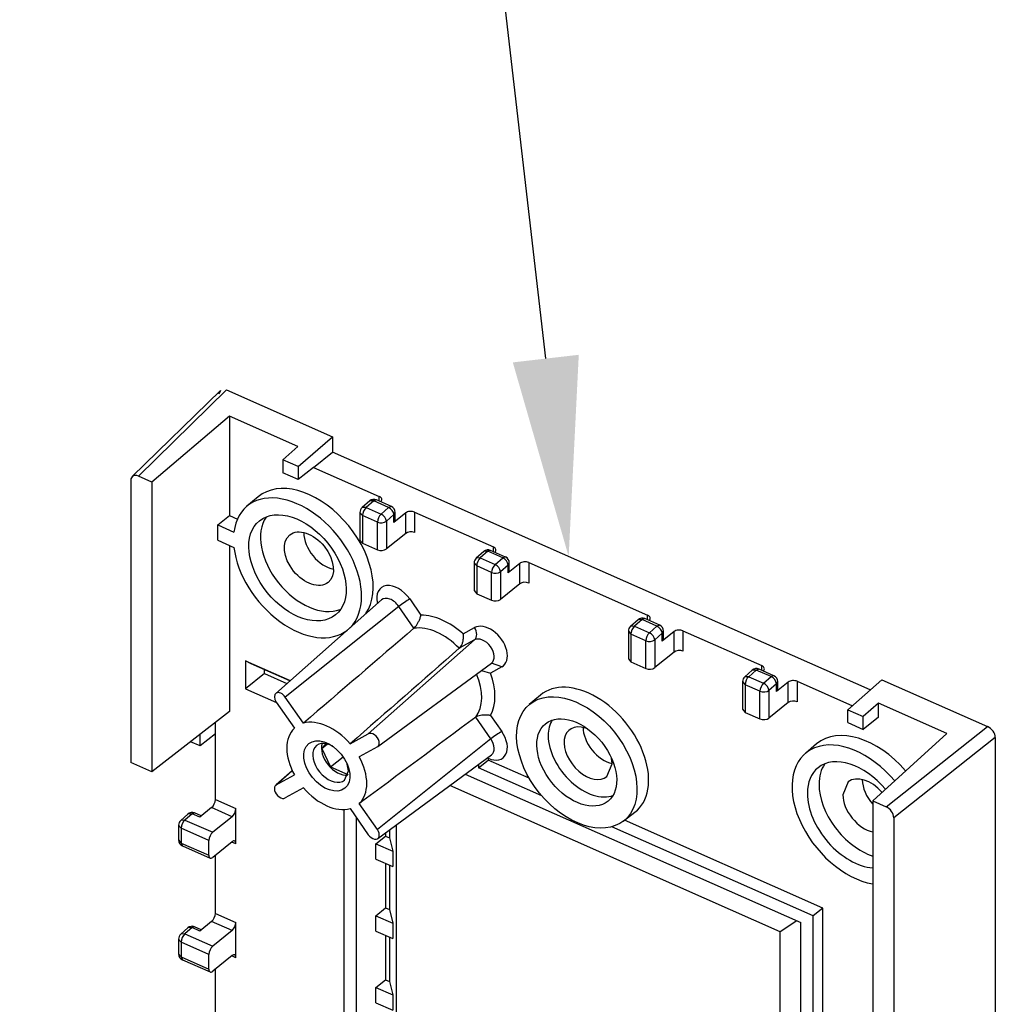
# Model space of a CAD drawing. Extents: x 0 to 17, y 0 to 11.
# Drawn here: x 12 to 12.6, y 8.6 to 9.2 of the extents above; entities that cross this region are included whole.
import ezdxf

# ---------------------------------------------------------------- set-up
doc = ezdxf.new("R2010")
doc.units = 0
doc.header["$MEASUREMENT"] = 0
doc.layers.add('dims', color=7, linetype='Continuous')
doc.layers.add('geom', color=7, linetype='Continuous')

msp = doc.modelspace()

# ---------------------------------------------------------------- linework, layer by layer
at = {"layer": 'dims', "color": 7, "linetype": 'Continuous'}
msp.add_lwpolyline([(12.30487, 8.99764), (12.22478, 9.69095), (11.97478, 9.69095)], dxfattribs=at)
msp.add_solid([(12.32556, 9.00003), (12.31921, 8.87346), (12.28417, 8.99525)], dxfattribs=at)
at = {"layer": 'geom', "color": 7, "linetype": 'Continuous'}
for p, q in [((12.10068, 8.97768), (12.0454, 8.92359)), ((12.10462, 8.97798), (12.04934, 8.92389)), ((12.10068, 8.97768), (12.0998, 8.9753)), ((12.10462, 8.97798), (12.17094, 8.94865)), ((12.10642, 8.96148), (12.0577, 8.92019)), ((12.14939, 8.94247), (12.10642, 8.96148)), ((12.10642, 8.96148), (12.10642, 8.89913)), ((12.14952, 8.92985), (12.17094, 8.94865)), ((12.17094, 8.94865), (12.17094, 8.93903)), ((12.14939, 8.94247), (12.13987, 8.93412)), ((12.15904, 8.92943), (12.17094, 8.93903)), ((12.50846, 8.78977), (12.17094, 8.93903)), ((12.14952, 8.92985), (12.13987, 8.93412)), ((12.13987, 8.93412), (12.13987, 8.92601)), ((12.14952, 8.92174), (12.13987, 8.92601)), ((12.14952, 8.92985), (12.14952, 8.92174)), ((12.15904, 8.92943), (12.14952, 8.92174)), ((12.15904, 8.92943), (12.20037, 8.91115)), ((12.04452, 8.92122), (12.04452, 8.74418)), ((12.0577, 8.92019), (12.04934, 8.92389)), ((12.0577, 8.92019), (12.0577, 8.73835)), ((12.12432, 8.9109), (12.11732, 8.90497)), ((12.1944, 8.90832), (12.18964, 8.90414)), ((12.19692, 8.90841), (12.19216, 8.90424)), ((12.19692, 8.90841), (12.1944, 8.90832)), ((12.19866, 8.90897), (12.19692, 8.90841)), ((12.20624, 8.90429), (12.19692, 8.90841)), ((12.20798, 8.90485), (12.19866, 8.90897)), ((12.20037, 8.90821), (12.20037, 8.91115)), ((12.18828, 8.90113), (12.18828, 8.88376)), ((12.18828, 8.90113), (12.1899, 8.89921)), ((12.19216, 8.90424), (12.18964, 8.90414)), ((12.19216, 8.90424), (12.20148, 8.90011)), ((12.20148, 8.90011), (12.20624, 8.90429)), ((12.20798, 8.90485), (12.20624, 8.90429)), ((12.20958, 8.89977), (12.21037, 8.90119)), ((12.21696, 8.90084), (12.20958, 8.89489)), ((12.21037, 8.89631), (12.21037, 8.90119)), ((12.21696, 8.88801), (12.21696, 8.90084)), ((12.22255, 8.90134), (12.22255, 8.88851)), ((12.22255, 8.90134), (12.27197, 8.87949)), ((12.09911, 8.89328), (12.10642, 8.89913)), ((12.10642, 8.89913), (12.11139, 8.89694)), ((12.1899, 8.89921), (12.1899, 8.88184)), ((12.19923, 8.89509), (12.1899, 8.89921)), ((12.19923, 8.87771), (12.19923, 8.89509)), ((12.20958, 8.89977), (12.20482, 8.89559)), ((12.20482, 8.89559), (12.20482, 8.87821)), ((12.20958, 8.89489), (12.20958, 8.89977)), ((12.20958, 8.89489), (12.21037, 8.89631)), ((12.09911, 8.89328), (12.10919, 8.88882)), ((12.09911, 8.88365), (12.09911, 8.89328)), ((12.09911, 8.88365), (12.10919, 8.8792)), ((12.18828, 8.88376), (12.1899, 8.88184)), ((12.21696, 8.88801), (12.20482, 8.87821)), ((12.10642, 8.88042), (12.10642, 8.77627)), ((12.1899, 8.88184), (12.19923, 8.87771)), ((12.266, 8.87666), (12.26124, 8.87248)), ((12.26852, 8.87675), (12.26376, 8.87257)), ((12.26852, 8.87675), (12.266, 8.87666)), ((12.27026, 8.87731), (12.26852, 8.87675)), ((12.27784, 8.87263), (12.26852, 8.87675)), ((12.27958, 8.87318), (12.27026, 8.87731)), ((12.27197, 8.87655), (12.27197, 8.87949)), ((12.26376, 8.87257), (12.26124, 8.87248)), ((12.26376, 8.87257), (12.27308, 8.86845)), ((12.27308, 8.86845), (12.27784, 8.87263)), ((12.27958, 8.87318), (12.27784, 8.87263)), ((12.25988, 8.86947), (12.25988, 8.8521)), ((12.25988, 8.86947), (12.2615, 8.86755)), ((12.2615, 8.86755), (12.2615, 8.85017)), ((12.27083, 8.86343), (12.2615, 8.86755)), ((12.28118, 8.8681), (12.27642, 8.86393)), ((12.27642, 8.86393), (12.27642, 8.84655)), ((12.28118, 8.8681), (12.28196, 8.86953)), ((12.28856, 8.86918), (12.28118, 8.86322)), ((12.28118, 8.86322), (12.28118, 8.8681)), ((12.28118, 8.86322), (12.28196, 8.86464)), ((12.28196, 8.86464), (12.28196, 8.86953)), ((12.28856, 8.85635), (12.28856, 8.86918)), ((12.29415, 8.86968), (12.29415, 8.85685)), ((12.29415, 8.86968), (12.36874, 8.83669)), ((12.27083, 8.84605), (12.27083, 8.86343)), ((12.25988, 8.8521), (12.2615, 8.85017)), ((12.28856, 8.85635), (12.27642, 8.84655)), ((12.20169, 8.84624), (12.13539, 8.78753)), ((12.21949, 8.84684), (12.22654, 8.8367)), ((12.2615, 8.85017), (12.27083, 8.84605)), ((12.21264, 8.84217), (12.14144, 8.78528)), ((12.22215, 8.82847), (12.21264, 8.84217)), ((12.36278, 8.83386), (12.35802, 8.82968)), ((12.36529, 8.83396), (12.36053, 8.82978)), ((12.36529, 8.83396), (12.36278, 8.83386)), ((12.36703, 8.83451), (12.36529, 8.83396)), ((12.37461, 8.82983), (12.36529, 8.83396)), ((12.37636, 8.83039), (12.36703, 8.83451)), ((12.36874, 8.83376), (12.36874, 8.83669)), ((12.18012, 8.82717), (12.18035, 8.82734)), ((12.25309, 8.82495), (12.26014, 8.82887)), ((12.35666, 8.82668), (12.35666, 8.8093)), ((12.35666, 8.82668), (12.35828, 8.82476)), ((12.36053, 8.82978), (12.35802, 8.82968)), ((12.36053, 8.82978), (12.36985, 8.82566)), ((12.36985, 8.82566), (12.37461, 8.82983)), ((12.37636, 8.83039), (12.37461, 8.82983)), ((12.37795, 8.82531), (12.37874, 8.82673)), ((12.37874, 8.82185), (12.37874, 8.82673)), ((12.39093, 8.82688), (12.39093, 8.81405)), ((12.39093, 8.82688), (12.44037, 8.80502)), ((12.2601, 8.82118), (12.1935, 8.76226)), ((12.2601, 8.82118), (12.25059, 8.8159)), ((12.35828, 8.82476), (12.35828, 8.80738)), ((12.3676, 8.82063), (12.35828, 8.82476)), ((12.3676, 8.80326), (12.3676, 8.82063)), ((12.37795, 8.82531), (12.37319, 8.82113)), ((12.37319, 8.82113), (12.37319, 8.80376)), ((12.38533, 8.82638), (12.37795, 8.82043)), ((12.37795, 8.82043), (12.37795, 8.82531)), ((12.37795, 8.82043), (12.37874, 8.82185)), ((12.38533, 8.81355), (12.38533, 8.82638)), ((12.11651, 8.80806), (12.14456, 8.79565)), ((12.12008, 8.80613), (12.11651, 8.80806)), ((12.11651, 8.80806), (12.11651, 8.79041)), ((12.35666, 8.8093), (12.35828, 8.80738)), ((12.38533, 8.81355), (12.37319, 8.80376)), ((12.14429, 8.79542), (12.12008, 8.80613)), ((12.12841, 8.80002), (12.12841, 8.80244)), ((12.19941, 8.75422), (12.27079, 8.80664)), ((12.26446, 8.80203), (12.27019, 8.80034)), ((12.27724, 8.80425), (12.27019, 8.80034)), ((12.27724, 8.80425), (12.27075, 8.80661)), ((12.35828, 8.80738), (12.3676, 8.80326)), ((12.43441, 8.80218), (12.42965, 8.79801)), ((12.43692, 8.80228), (12.43216, 8.7981)), ((12.43692, 8.80228), (12.43441, 8.80218)), ((12.43866, 8.80284), (12.43692, 8.80228)), ((12.44625, 8.79816), (12.43692, 8.80228)), ((12.44799, 8.79871), (12.43866, 8.80284)), ((12.44037, 8.80208), (12.44037, 8.80502)), ((12.12841, 8.80002), (12.11651, 8.79041)), ((12.12841, 8.80002), (12.14247, 8.7938)), ((12.43216, 8.7981), (12.42965, 8.79801)), ((12.43216, 8.7981), (12.44149, 8.79398)), ((12.44149, 8.79398), (12.44625, 8.79816)), ((12.44799, 8.79871), (12.44625, 8.79816)), ((12.49434, 8.77737), (12.51575, 8.79617)), ((12.51575, 8.79617), (12.58207, 8.76684)), ((12.11651, 8.79041), (12.13598, 8.78181)), ((12.42829, 8.795), (12.42829, 8.77762)), ((12.42829, 8.795), (12.42991, 8.79308)), ((12.42991, 8.79308), (12.42991, 8.7757)), ((12.43923, 8.78896), (12.42991, 8.79308)), ((12.44959, 8.79363), (12.44483, 8.78945)), ((12.44959, 8.79363), (12.45037, 8.79505)), ((12.45696, 8.79471), (12.44959, 8.78875)), ((12.44959, 8.78875), (12.44959, 8.79363)), ((12.44959, 8.78875), (12.45037, 8.79017)), ((12.45037, 8.79017), (12.45037, 8.79505)), ((12.45696, 8.78188), (12.45696, 8.79471)), ((12.46256, 8.7952), (12.46256, 8.78237)), ((12.46256, 8.7952), (12.4972, 8.77988)), ((12.15281, 8.76891), (12.14144, 8.78528)), ((12.30146, 8.7865), (12.29445, 8.78058)), ((12.43923, 8.77158), (12.43923, 8.78896)), ((12.44483, 8.78945), (12.44483, 8.77208)), ((12.13576, 8.78212), (12.14713, 8.76575)), ((12.42829, 8.77762), (12.42991, 8.7757)), ((12.45696, 8.78188), (12.44483, 8.77208)), ((12.49434, 8.76926), (12.49434, 8.77737)), ((12.49434, 8.77737), (12.50398, 8.7731)), ((12.5135, 8.78146), (12.50398, 8.7731)), ((12.5135, 8.77268), (12.5135, 8.78146)), ((12.55647, 8.76246), (12.5135, 8.78146)), ((12.10642, 8.77627), (12.0577, 8.73835)), ((12.27038, 8.75902), (12.26087, 8.77272)), ((12.27019, 8.77384), (12.27724, 8.7637)), ((12.42991, 8.7757), (12.43923, 8.77158)), ((12.50398, 8.76499), (12.50398, 8.7731)), ((12.5135, 8.77268), (12.50398, 8.76499)), ((12.09755, 8.76231), (12.09755, 8.76937)), ((12.49434, 8.76926), (12.50398, 8.76499)), ((12.51837, 8.71648), (12.58207, 8.76684)), ((12.09755, 8.76231), (12.08803, 8.75463)), ((12.08803, 8.75463), (12.08803, 8.76196)), ((12.09755, 8.72108), (12.09755, 8.76231)), ((12.18213, 8.75594), (12.1935, 8.76226)), ((12.27038, 8.75902), (12.19919, 8.70213)), ((12.55647, 8.76246), (12.51, 8.72018)), ((12.58689, 8.75991), (12.52318, 8.70955)), ((12.58689, 8.75991), (12.58689, 8.56079)), ((12.08803, 8.75463), (12.08203, 8.75728)), ((12.16679, 8.75615), (12.16444, 8.75313)), ((12.16444, 8.75313), (12.16794, 8.7559)), ((12.16444, 8.75313), (12.16982, 8.74145)), ((12.19919, 8.75407), (12.18782, 8.74776)), ((12.47477, 8.75593), (12.46776, 8.75)), ((12.16982, 8.74145), (12.17769, 8.74783)), ((12.19941, 8.69661), (12.27079, 8.74903)), ((12.26869, 8.74689), (12.26866, 8.74746)), ((12.26869, 8.74689), (12.26869, 8.74579)), ((12.34656, 8.74338), (12.34618, 8.74691)), ((12.0577, 8.73835), (12.04452, 8.74418)), ((12.16982, 8.74145), (12.18059, 8.73669)), ((12.18105, 8.7391), (12.18034, 8.74332)), ((12.26274, 8.74085), (12.26869, 8.74579)), ((12.26274, 8.74311), (12.26274, 8.74085)), ((12.30236, 8.72333), (12.26274, 8.74085)), ((12.29446, 8.7344), (12.26869, 8.74579)), ((12.34325, 8.73543), (12.34656, 8.74338)), ((12.1458, 8.73914), (12.13539, 8.72992)), ((12.14582, 8.73908), (12.13576, 8.73018)), ((12.13576, 8.73018), (12.14713, 8.7365)), ((12.1786, 8.73321), (12.18105, 8.7391)), ((12.18059, 8.73669), (12.18083, 8.737)), ((12.25436, 8.73696), (12.46497, 8.64382)), ((12.15281, 8.72831), (12.14144, 8.722)), ((12.45201, 8.63812), (12.24464, 8.72982)), ((12.49464, 8.73206), (12.49128, 8.72396)), ((12.09517, 8.71595), (12.08779, 8.71)), ((12.10803, 8.71026), (12.09517, 8.71595)), ((12.09755, 8.72108), (12.11041, 8.71539)), ((12.19919, 8.70213), (12.18782, 8.7185)), ((12.51, 8.72018), (12.51837, 8.71648)), ((12.51, 8.72018), (12.51, 8.53834)), ((12.08022, 8.71192), (12.0758, 8.70793)), ((12.0829, 8.71216), (12.07848, 8.70817)), ((12.0829, 8.71216), (12.08022, 8.71192)), ((12.08452, 8.71261), (12.0829, 8.71216)), ((12.08779, 8.71), (12.0829, 8.71216)), ((12.08873, 8.71075), (12.08452, 8.71261)), ((12.10803, 8.71026), (12.09589, 8.70047)), ((12.11041, 8.69326), (12.11041, 8.71539)), ((12.17841, 8.31608), (12.17841, 8.71478)), ((12.18213, 8.71535), (12.1935, 8.69898)), ((12.18602, 8.32031), (12.18602, 8.70974)), ((12.35347, 8.70745), (12.36074, 8.71305)), ((12.52318, 8.70955), (12.52318, 8.53251)), ((12.07448, 8.70496), (12.07448, 8.69566)), ((12.07448, 8.70496), (12.0761, 8.70304)), ((12.07848, 8.70817), (12.0758, 8.70793)), ((12.07848, 8.70817), (12.09589, 8.70047)), ((12.21088, 8.70503), (12.21088, 8.33562)), ((12.47259, 8.64805), (12.34625, 8.70392)), ((12.47868, 8.65293), (12.35417, 8.70799)), ((12.0761, 8.70304), (12.0761, 8.69374)), ((12.09351, 8.69534), (12.0761, 8.70304)), ((12.1982, 8.69324), (12.20429, 8.69812)), ((12.20429, 8.70019), (12.20429, 8.69812)), ((12.20429, 8.69812), (12.2067, 8.69705)), ((12.2067, 8.70196), (12.2067, 8.69705)), ((12.2067, 8.69705), (12.20879, 8.68856)), ((12.07448, 8.69566), (12.0761, 8.69374)), ((12.0761, 8.69374), (12.09351, 8.68604)), ((12.0761, 8.69374), (12.07686, 8.692)), ((12.07686, 8.692), (12.09428, 8.6843)), ((12.09351, 8.68604), (12.09351, 8.69534)), ((12.10803, 8.69455), (12.09589, 8.68475)), ((12.11041, 8.69326), (12.10784, 8.69439)), ((12.1982, 8.69324), (12.20879, 8.68856)), ((12.1982, 8.68362), (12.1982, 8.69324)), ((12.09755, 8.64964), (12.09755, 8.68609)), ((12.20879, 8.68856), (12.20879, 8.67893)), ((12.1982, 8.68362), (12.20879, 8.67893)), ((12.20429, 8.68092), (12.20429, 8.65305)), ((12.2067, 8.67986), (12.2067, 8.65198)), ((12.09755, 8.64964), (12.11041, 8.64396)), ((12.1982, 8.64817), (12.20429, 8.65305)), ((12.1982, 8.64817), (12.20879, 8.64349)), ((12.1982, 8.63855), (12.1982, 8.64817)), ((12.20429, 8.65305), (12.2067, 8.65198)), ((12.2067, 8.65198), (12.20879, 8.64349)), ((12.47868, 8.65293), (12.47259, 8.64805)), ((12.47259, 8.18599), (12.47259, 8.64805)), ((12.47868, 8.19059), (12.47868, 8.65293)), ((12.09517, 8.64452), (12.08779, 8.63856)), ((12.10803, 8.63883), (12.09517, 8.64452)), ((12.11041, 8.62182), (12.11041, 8.64396)), ((12.20879, 8.64349), (12.20879, 8.63387)), ((12.46236, 8.64498), (12.45201, 8.63812)), ((12.46497, 8.19696), (12.46497, 8.64382)), ((12.08022, 8.64049), (12.0758, 8.6365)), ((12.07848, 8.63673), (12.0758, 8.6365)), ((12.0829, 8.64072), (12.07848, 8.63673)), ((12.07848, 8.63673), (12.09589, 8.62903)), ((12.0829, 8.64072), (12.08022, 8.64049)), ((12.08452, 8.64117), (12.0829, 8.64072)), ((12.08779, 8.63856), (12.0829, 8.64072)), ((12.08873, 8.63931), (12.08452, 8.64117)), ((12.10803, 8.63883), (12.09589, 8.62903)), ((12.1982, 8.63855), (12.20879, 8.63387)), ((12.20429, 8.63585), (12.20429, 8.60798)), ((12.45201, 8.22898), (12.45201, 8.63812)), ((12.07448, 8.63353), (12.07448, 8.62422)), ((12.07448, 8.63353), (12.0761, 8.6316)), ((12.09351, 8.6239), (12.0761, 8.6316)), ((12.0761, 8.6316), (12.0761, 8.6223)), ((12.2067, 8.63479), (12.2067, 8.60692)), ((12.07448, 8.62422), (12.0761, 8.6223)), ((12.09351, 8.6146), (12.09351, 8.6239)), ((12.10803, 8.62311), (12.09589, 8.61331)), ((12.11041, 8.62182), (12.10784, 8.62296)), ((12.0761, 8.6223), (12.09351, 8.6146)), ((12.0761, 8.6223), (12.07686, 8.62057)), ((12.07686, 8.62057), (12.09428, 8.61286)), ((12.09755, 8.55309), (12.09755, 8.61465)), ((12.1982, 8.6031), (12.20429, 8.60798)), ((12.20429, 8.60798), (12.2067, 8.60692)), ((12.2067, 8.60692), (12.20879, 8.59842)), ((12.1982, 8.6031), (12.20879, 8.59842)), ((12.1982, 8.59348), (12.1982, 8.6031)), ((12.20879, 8.59842), (12.20879, 8.5888)), ((12.1982, 8.59348), (12.20879, 8.5888))]:
    msp.add_line(p, q, dxfattribs=at)
for centre, start, end in [((12.19704, 8.90531), 66.1443, 131.2762), ((12.19228, 8.90113), 131.2762, 180), ((12.20637, 8.90119), 0, 66.1443), ((12.26864, 8.87365), 66.1443, 131.2762), ((12.26388, 8.86947), 131.2762, 180), ((12.27796, 8.86953), 0, 66.1443), ((12.36542, 8.83085), 66.1443, 131.2762), ((12.36066, 8.82668), 131.2762, 180), ((12.37474, 8.82673), 0, 66.1443), ((12.43705, 8.79918), 66.1443, 131.2762), ((12.43229, 8.795), 131.2762, 180), ((12.44637, 8.79505), 0, 66.1443), ((12.0829, 8.70895), 66.1443, 132.06136), ((12.07848, 8.70496), 132.06136, 180), ((12.07848, 8.69566), 180, 246.1443), ((12.0829, 8.63752), 66.1443, 132.06136), ((12.07848, 8.63353), 132.06136, 180), ((12.07848, 8.62422), 180, 246.1443)]:
    msp.add_arc(centre, 0.004, start, end, dxfattribs=at)
for centre, major_axis, ratio, start_param, end_param in [((12.04935, 8.91907), (-0.00378, 0.00468), 0.642837, 5.388352, 6.956409), ((12.15623, 8.87213), (-0.03154, 0.03907), 0.644556, 3.333126, 6.29782), ((12.14909, 8.86637), (-0.0314, 0.03891), 0.644556, 3.205145, 6.836759), ((12.19799, 8.90923), (0.004, 0), 0.597437, 5.645995, 7.216792), ((12.19228, 8.90113), (0.00162, 0.00366), 0.477091, 0.799838, 2.318274), ((12.20637, 8.90119), (0.00264, -0.00301), 0.612406, 0.64788, 2.218676), ((12.22017, 8.89942), (0.004, 0), 0.597437, 0.933606, 2.504403), ((12.15623, 8.87213), (0.02374, -0.02941), 0.644556, 3.325768, 6.085567), ((12.20161, 8.89701), (-0.00162, -0.00366), 0.477091, 3.941431, 5.459867), ((12.20161, 8.89701), (0.004, 0), 0.597437, 4.075199, 5.645995), ((12.20161, 8.89701), (0.00264, -0.00301), 0.612406, 0.64788, 2.218676), ((12.16812, 8.88173), (0.01181, -0.01463), 0.644556, 3.815467, 5.631521), ((12.22017, 8.88659), (-0.004, 0), 0.597437, 4.075199, 5.645995), ((12.14909, 8.86637), (-0.0314, 0.03891), 0.644556, 0.794154, 3.137075), ((12.20161, 8.87963), (0.004, 0), 0.597437, 4.075199, 5.645995), ((12.26959, 8.87757), (0.004, 0), 0.597437, 5.645995, 7.216792), ((12.26388, 8.86947), (0.00162, 0.00366), 0.477091, 0.799838, 2.318274), ((12.27796, 8.86953), (0.00264, -0.00301), 0.612406, 0.64788, 2.218676), ((12.29177, 8.86776), (0.004, 0), 0.597437, 0.933606, 2.504403), ((12.27321, 8.86535), (-0.00162, -0.00366), 0.477091, 3.941431, 5.459867), ((12.27321, 8.86535), (0.004, 0), 0.597437, 4.075199, 5.645995), ((12.27321, 8.86535), (0.00264, -0.00301), 0.612406, 0.64788, 2.218676), ((12.21094, 8.84209), (-0.00945, 0.0117), 0.644556, 4.600855, 7.221341), ((12.29177, 8.85493), (-0.004, 0), 0.597437, 4.075199, 5.645995), ((12.2075, 8.83931), (0.00568, -0.00704), 0.644556, 1.459262, 3.170912), ((12.21592, 8.84396), (0.00493, 0.00342), 0.085098, 0.703516, 2.239406), ((12.27321, 8.84797), (0.004, 0), 0.597437, 4.075199, 5.645995), ((12.23982, 8.80052), (-0.0259, 0.03209), 0.644556, 4.974168, 5.798338), ((12.36636, 8.83477), (0.004, 0), 0.597437, 5.645995, 7.216792), ((12.23637, 8.79774), (0.02214, -0.02743), 0.644556, 1.71878, 2.770541), ((12.25657, 8.82599), (-0.00291, 0.00525), 0.759806, 3.307765, 4.843655), ((12.26869, 8.81656), (-0.00945, 0.0117), 0.644556, 3.030058, 6.171651), ((12.36066, 8.82668), (0.00162, 0.00366), 0.477091, 0.799838, 2.318274), ((12.37474, 8.82673), (0.00264, -0.00301), 0.612406, 0.64788, 2.218676), ((12.38855, 8.82496), (0.004, 0), 0.597437, 0.933606, 2.504403), ((12.26524, 8.81378), (0.00568, -0.00704), 0.644556, 6.253859, 9.313244), ((12.36998, 8.82255), (-0.00162, -0.00366), 0.477091, 3.941431, 5.459867), ((12.36998, 8.82255), (0.004, 0), 0.597437, 4.075199, 5.645995), ((12.36998, 8.82255), (0.00264, -0.00301), 0.612406, 0.64788, 2.218676), ((12.38855, 8.81213), (-0.004, 0), 0.597437, 4.075199, 5.645995), ((12.36998, 8.80518), (0.004, 0), 0.597437, 4.075199, 5.645995), ((12.43799, 8.80309), (0.004, 0), 0.597437, 5.645995, 7.216792), ((12.23637, 8.79774), (0.02214, -0.02743), 0.644556, 0.147983, 1.157164), ((12.23982, 8.80052), (-0.0259, 0.03209), 0.644556, 3.403371, 4.227542), ((12.43229, 8.795), (0.00162, 0.00366), 0.477091, 0.799838, 2.318274), ((12.44637, 8.79505), (0.00264, -0.00301), 0.612406, 0.64788, 2.218676), ((12.46018, 8.79328), (0.004, 0), 0.597437, 0.933606, 2.504403), ((12.33145, 8.75006), (0.02965, -0.03673), 0.644556, 6.268467, 9.439438), ((12.44161, 8.79088), (-0.00162, -0.00366), 0.477091, 3.941431, 5.459867), ((12.44161, 8.79088), (0.00264, -0.00301), 0.612406, 0.64788, 2.218676), ((12.1386, 8.7837), (-0.00314, 0.00389), 0.644556, 4.600855, 7.742447), ((12.44161, 8.79088), (0.004, 0), 0.597437, 4.075199, 5.645995), ((12.46018, 8.78045), (-0.004, 0), 0.597437, 4.075199, 5.645995), ((12.16747, 8.74213), (-0.0196, 0.02428), 0.644556, 4.761805, 6.010701), ((12.33145, 8.75006), (-0.0196, 0.02428), 0.644556, 0.216542, 0.673841), ((12.44161, 8.7735), (0.004, 0), 0.597437, 4.075199, 5.645995), ((12.16747, 8.74213), (-0.0196, 0.02428), 0.644556, 0.049416, 1.298312), ((12.33145, 8.75006), (0.01181, -0.01463), 0.644556, 2.375437, 6.283185), ((12.34335, 8.75966), (-0.01181, 0.01463), 0.644556, 0.673886, 2.448589), ((12.50667, 8.71716), (0.03154, -0.03907), 0.644556, 1.608839, 3.156396), ((12.58206, 8.76203), (-0.00377, 0.00467), 0.64628, 3.816088, 5.384145), ((12.19634, 8.75817), (0.00314, -0.00389), 0.644556, 6.171651, 9.313244), ((12.26869, 8.75895), (-0.00945, 0.0117), 0.644556, 2.24466, 4.600855), ((12.27367, 8.76082), (0.00493, 0.00342), 0.085098, 0.703516, 2.239406), ((12.26524, 8.75617), (0.00568, -0.00704), 0.644556, 6.253691, 7.742447), ((12.33145, 8.75006), (-0.0196, 0.02428), 0.644556, 0.673881, 2.931104), ((12.49953, 8.7114), (0.0314, -0.03891), 0.644556, 1.598, 5.649746), ((12.16985, 8.74405), (0.00875, -0.01084), 0.644556, 2.110451, 6.283185), ((12.17521, 8.74837), (0.00865, -0.01072), 0.644556, 3.535251, 5.888116), ((12.16747, 8.74213), (-0.0196, 0.02428), 0.644556, 3.191009, 4.439904), ((12.49953, 8.7114), (-0.02387, 0.02957), 0.644556, 4.736045, 6.283185), ((12.49953, 8.7114), (-0.02387, 0.02957), 0.644556, 0, 0.67388), ((12.50667, 8.71716), (-0.02374, 0.02941), 0.644556, 0.179854, 0.673877), ((12.50667, 8.71716), (-0.01203, 0.0149), 0.644556, 4.75027, 6.283185), ((12.1386, 8.72609), (0.00314, -0.00389), 0.644556, 3.030058, 6.171651), ((12.16747, 8.74213), (-0.0196, 0.02428), 0.644556, 1.620213, 2.869108), ((12.50667, 8.71716), (-0.02374, 0.02941), 0.644556, 0.673877, 2.35462), ((12.51857, 8.72676), (-0.01181, 0.01463), 0.644556, 0.678789, 1.641857), ((12.49953, 8.7114), (-0.02387, 0.02957), 0.644556, 0.673866, 2.594642), ((12.50667, 8.71716), (-0.01203, 0.0149), 0.644556, 0.67385, 2.46278), ((12.09517, 8.71916), (0.00162, 0.00366), 0.477091, 3.889071, 5.459867), ((12.51835, 8.71167), (-0.00377, 0.00467), 0.64628, 3.816088, 5.384145), ((12.10803, 8.71347), (-0.00162, -0.00366), 0.477091, 0.747478, 2.318274), ((12.07848, 8.70496), (0.00162, 0.00366), 0.477091, 0.747478, 2.318274), ((12.09589, 8.69726), (0.00162, 0.00366), 0.477091, 0.747478, 2.318274), ((12.19634, 8.70056), (-0.00314, 0.00389), 0.644556, 1.459262, 4.600855), ((12.10803, 8.69134), (-0.00162, -0.00366), 0.477091, 2.318274, 3.889071), ((12.09589, 8.68796), (0.00162, 0.00366), 0.477091, 2.318274, 3.889071), ((12.09517, 8.64772), (0.00162, 0.00366), 0.477091, 3.889071, 5.459867), ((12.10803, 8.64204), (-0.00162, -0.00366), 0.477091, 0.747478, 2.318274), ((12.07848, 8.63353), (0.00162, 0.00366), 0.477091, 0.747478, 2.318274), ((12.09589, 8.62582), (0.00162, 0.00366), 0.477091, 0.747478, 2.318274), ((12.10803, 8.6199), (-0.00162, -0.00366), 0.477091, 2.318274, 3.889071), ((12.09589, 8.61652), (0.00162, 0.00366), 0.477091, 2.318274, 3.889071)]:
    msp.add_ellipse(centre, major_axis=major_axis, ratio=ratio, start_param=start_param, end_param=end_param, dxfattribs=at)
for centre, major_axis in [((12.14909, 8.86637), (0.02387, -0.02957)), ((12.15623, 8.87213), (0.01203, -0.0149)), ((12.32431, 8.7443), (0.02951, -0.03657)), ((12.32431, 8.7443), (-0.0196, 0.02428)), ((12.16747, 8.74213), (-0.01131, 0.01401))]:
    msp.add_ellipse(centre, major_axis=major_axis, ratio=0.644556, dxfattribs=at)
for points, knots in [([(12.22418, 8.83098), (12.22452, 8.83151), (12.22482, 8.83208), (12.2251, 8.83264), (12.22542, 8.83331), (12.22571, 8.83398), (12.22594, 8.83462)], [0.338792, 0.338792, 0.338792, 0.338792, 0.5228312, 0.5228312, 0.5228312, 0.7447152, 0.7447152, 0.7447152, 0.7447152]), ([(12.26569, 8.77419), (12.26644, 8.77425), (12.26719, 8.77425), (12.2679, 8.7742), (12.26871, 8.77414), (12.26947, 8.77402), (12.27015, 8.77385)], [0.5228312, 0.5228312, 0.5228312, 0.5228312, 0.7447152, 0.7447152, 0.7447152, 0.9956148, 0.9956148, 0.9956148, 0.9956148])]:
    msp.add_open_spline(points, degree=3, knots=knots, dxfattribs=at)
for points in [[(12.22594, 8.83462), (12.2262, 8.83535), (12.2264, 8.83604), (12.22653, 8.83666)], [(12.22653, 8.83666), (12.22654, 8.83667), (12.22654, 8.83668), (12.22654, 8.8367)], [(12.22215, 8.82847), (12.19901, 8.80866), (12.17589, 8.78881), (12.15281, 8.76891)], [(12.22215, 8.82847), (12.2225, 8.82877), (12.22286, 8.82916), (12.22321, 8.82958)], [(12.22321, 8.82958), (12.22355, 8.83001), (12.22388, 8.83049), (12.22418, 8.83098)], [(12.25292, 8.82033), (12.25309, 8.82107), (12.25319, 8.82183), (12.25323, 8.82255)], [(12.2531, 8.82491), (12.2531, 8.82493), (12.2531, 8.82494), (12.25309, 8.82495)], [(12.25323, 8.82255), (12.25327, 8.82337), (12.25323, 8.82418), (12.2531, 8.82491)], [(12.25059, 8.8159), (12.2278, 8.79593), (12.20499, 8.77595), (12.18213, 8.75594)], [(12.25059, 8.8159), (12.25094, 8.8162), (12.25127, 8.81659), (12.25156, 8.81704)], [(12.25156, 8.81704), (12.25186, 8.81749), (12.25212, 8.818), (12.25234, 8.81853)], [(12.25234, 8.81853), (12.25258, 8.8191), (12.25277, 8.81972), (12.25292, 8.82033)], [(12.26087, 8.77272), (12.23655, 8.7546), (12.2122, 8.73653), (12.18782, 8.7185)], [(12.26087, 8.77272), (12.26124, 8.77299), (12.2617, 8.77324), (12.2622, 8.77344)], [(12.2622, 8.77344), (12.26269, 8.77364), (12.26325, 8.7738), (12.26381, 8.77393)], [(12.26381, 8.77393), (12.26442, 8.77406), (12.26506, 8.77414), (12.26569, 8.77419)], [(12.27015, 8.77385), (12.27017, 8.77385), (12.27018, 8.77385), (12.27019, 8.77384)]]:
    msp.add_open_spline(points, degree=3, dxfattribs=at)

doc.saveas('drawing.dxf')
